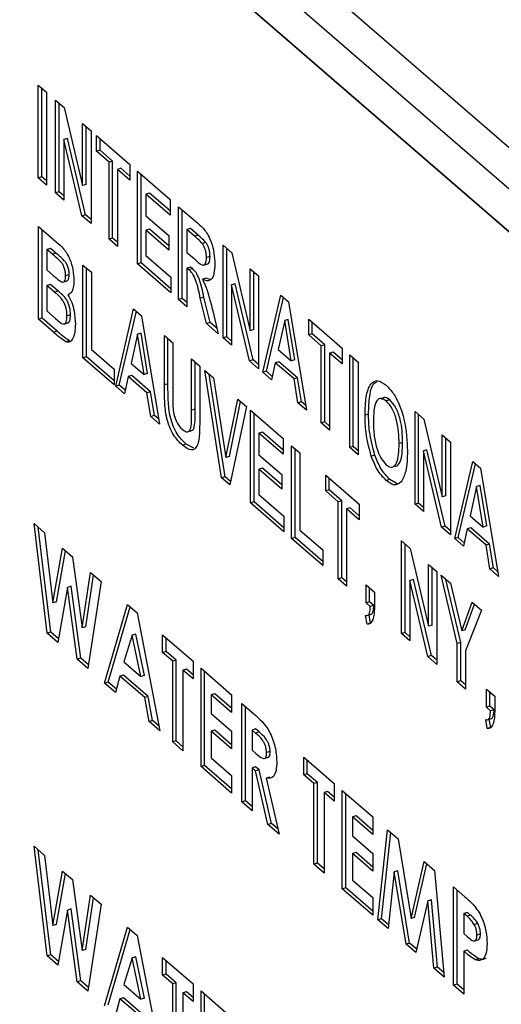
# Model space of a CAD drawing. Extents: x 19.1 to 29.8, y 0.6 to 8.7.
# Drawn here: x 23 to 23.1, y 3.2 to 3.3 of the extents above; entities that cross this region are included whole.
import ezdxf

# ---------------------------------------------------------------- set-up
doc = ezdxf.new("R2010")
doc.units = 0
doc.header["$MEASUREMENT"] = 0
doc.linetypes.add('SLD-SOLID', pattern=[0])
doc.layers.get('0').update_dxf_attribs({"linetype": 'CONTINUOUS'})
doc.layers.add('D7', color=7, linetype='CONTINUOUS')

# ---------------------------------------------------------------- blocks, each defined once
blk = doc.blocks.new('A$C28D85AB4')
at = {"color": 7, "linetype": 'SLD-SOLID'}
for p, q in [((11.597856, 3.231554), (11.436606, 3.371201)), ((11.594248, 3.230513), (11.432998, 3.370159)), ((11.583378, 3.235554), (11.443795, 3.356437)), ((11.583414, 3.235565), (11.443831, 3.356447)), ((11.491013, 3.28919), (11.491858, 3.288459)), ((11.491013, 3.279808), (11.491013, 3.28919)), ((11.491374, 3.279912), (11.491374, 3.288878)), ((11.491858, 3.288459), (11.491858, 3.279077)), ((11.492772, 3.287667), (11.493654, 3.286904)), ((11.492772, 3.278285), (11.492772, 3.287667)), ((11.493133, 3.278389), (11.493133, 3.287355)), ((11.493654, 3.286904), (11.495516, 3.279026)), ((11.495516, 3.285291), (11.49636, 3.28456)), ((11.495516, 3.279026), (11.495516, 3.285291)), ((11.495876, 3.27913), (11.495876, 3.284979)), ((11.49636, 3.28456), (11.49636, 3.275178)), ((11.493977, 3.283777), (11.493616, 3.283673)), ((11.495447, 3.275968), (11.493616, 3.283673)), ((11.493616, 3.283673), (11.493616, 3.277554)), ((11.495808, 3.276072), (11.493977, 3.283777)), ((11.496922, 3.284073), (11.500299, 3.281149)), ((11.496922, 3.282489), (11.496922, 3.284073)), ((11.497283, 3.282593), (11.497283, 3.28376)), ((11.497283, 3.282593), (11.496922, 3.282489)), ((11.498189, 3.281392), (11.496922, 3.282489)), ((11.49855, 3.281496), (11.497283, 3.282593)), ((11.49855, 3.281496), (11.498189, 3.281392)), ((11.49855, 3.273698), (11.49855, 3.281496)), ((11.498189, 3.273594), (11.498189, 3.281392)), ((11.499394, 3.280765), (11.499033, 3.280661)), ((11.500299, 3.279565), (11.499033, 3.280661)), ((11.499033, 3.280661), (11.499033, 3.272863)), ((11.500299, 3.279981), (11.499394, 3.280765)), ((11.500299, 3.281149), (11.500299, 3.279565)), ((11.501073, 3.280478), (11.504379, 3.277615)), ((11.501073, 3.271096), (11.501073, 3.280478)), ((11.491374, 3.279912), (11.491013, 3.279808)), ((11.491858, 3.279077), (11.491013, 3.279808)), ((11.491858, 3.279494), (11.491374, 3.279912)), ((11.501434, 3.271201), (11.501434, 3.280166)), ((11.495876, 3.27913), (11.495516, 3.279026)), ((11.493133, 3.278389), (11.492772, 3.278285)), ((11.493616, 3.277554), (11.492772, 3.278285)), ((11.493616, 3.277971), (11.493133, 3.278389)), ((11.502278, 3.278268), (11.501917, 3.278163)), ((11.501917, 3.278163), (11.501917, 3.27597)), ((11.504379, 3.276031), (11.501917, 3.278163)), ((11.504379, 3.276448), (11.502278, 3.278268)), ((11.504379, 3.277615), (11.504379, 3.276031)), ((11.505223, 3.276884), (11.507125, 3.275237)), ((11.505223, 3.267502), (11.505223, 3.276884)), ((11.505584, 3.267606), (11.505584, 3.276572)), ((11.495808, 3.276072), (11.495447, 3.275968)), ((11.49636, 3.275178), (11.495447, 3.275968)), ((11.49636, 3.275595), (11.495808, 3.276072)), ((11.501917, 3.27597), (11.504238, 3.27396)), ((11.491048, 3.274882), (11.492868, 3.273306)), ((11.491048, 3.2655), (11.491048, 3.274882)), ((11.491409, 3.265604), (11.491409, 3.274569)), ((11.502278, 3.274612), (11.501917, 3.274508)), ((11.501917, 3.274508), (11.501917, 3.271949)), ((11.504238, 3.272498), (11.501917, 3.274508)), ((11.504238, 3.272914), (11.502278, 3.274612)), ((11.506428, 3.274673), (11.506067, 3.274569)), ((11.506067, 3.274569), (11.506067, 3.272254)), ((11.506829, 3.273909), (11.506067, 3.274569)), ((11.50719, 3.274013), (11.506428, 3.274673)), ((11.49855, 3.273698), (11.498189, 3.273594)), ((11.499033, 3.272863), (11.498189, 3.273594)), ((11.499033, 3.27328), (11.49855, 3.273698)), ((11.504238, 3.27396), (11.504238, 3.272498)), ((11.50719, 3.274013), (11.506829, 3.273909)), ((11.492253, 3.272671), (11.491892, 3.272567)), ((11.491892, 3.272567), (11.491892, 3.270496)), ((11.492458, 3.272077), (11.491892, 3.272567)), ((11.492819, 3.272181), (11.492253, 3.272671)), ((11.50798, 3.273261), (11.507619, 3.273156)), ((11.509725, 3.272985), (11.510607, 3.272222)), ((11.509725, 3.263603), (11.509725, 3.272985)), ((11.510086, 3.263707), (11.510086, 3.272673)), ((11.492819, 3.272181), (11.492458, 3.272077)), ((11.501917, 3.271949), (11.50445, 3.269756)), ((11.506067, 3.272254), (11.50679, 3.271629)), ((11.508398, 3.271835), (11.508037, 3.27173)), ((11.510607, 3.272222), (11.512469, 3.264344)), ((11.49555, 3.270983), (11.496394, 3.270252)), ((11.49555, 3.261601), (11.49555, 3.270983)), ((11.495911, 3.261705), (11.495911, 3.27067)), ((11.501434, 3.271201), (11.501073, 3.271096)), ((11.50445, 3.268172), (11.501073, 3.271096)), ((11.50445, 3.268589), (11.501434, 3.271201)), ((11.506428, 3.270774), (11.506067, 3.27067)), ((11.50625, 3.270512), (11.506067, 3.27067)), ((11.506067, 3.27067), (11.506067, 3.266771)), ((11.506611, 3.270616), (11.50625, 3.270512)), ((11.506611, 3.270616), (11.506428, 3.270774)), ((11.507735, 3.270966), (11.508186, 3.271096)), ((11.512469, 3.270609), (11.513313, 3.269878)), ((11.512469, 3.264344), (11.512469, 3.270609)), ((11.491892, 3.270496), (11.492539, 3.269936)), ((11.494152, 3.270011), (11.493792, 3.269907)), ((11.496394, 3.270252), (11.496394, 3.262454)), ((11.50445, 3.269756), (11.50445, 3.268172)), ((11.507999, 3.26965), (11.507638, 3.269546)), ((11.508386, 3.269515), (11.507999, 3.26965)), ((11.51283, 3.264448), (11.51283, 3.270297)), ((11.513313, 3.269878), (11.513313, 3.260496)), ((11.492253, 3.269016), (11.491892, 3.268912)), ((11.491892, 3.268912), (11.491892, 3.266353)), ((11.49267, 3.268238), (11.491892, 3.268912)), ((11.493031, 3.268342), (11.492253, 3.269016)), ((11.493511, 3.269256), (11.493962, 3.269386)), ((11.51093, 3.269095), (11.51057, 3.268991)), ((11.512401, 3.261286), (11.51057, 3.268991)), ((11.51057, 3.268991), (11.51057, 3.262872)), ((11.512762, 3.26139), (11.51093, 3.269095)), ((11.493031, 3.268342), (11.49267, 3.268238)), ((11.505584, 3.267606), (11.505223, 3.267502)), ((11.506067, 3.267188), (11.505584, 3.267606)), ((11.50778, 3.267734), (11.507419, 3.26763)), ((11.508047, 3.265057), (11.507419, 3.26763)), ((11.508408, 3.265161), (11.50778, 3.267734)), ((11.513735, 3.260131), (11.515552, 3.267939)), ((11.514096, 3.260235), (11.515832, 3.267696)), ((11.515552, 3.267939), (11.516347, 3.267251)), ((11.498857, 3.258738), (11.500673, 3.266546)), ((11.500673, 3.266546), (11.501468, 3.265858)), ((11.506067, 3.266771), (11.505223, 3.267502)), ((11.516347, 3.267251), (11.518167, 3.256292)), ((11.491409, 3.265604), (11.491048, 3.2655)), ((11.492924, 3.264292), (11.491409, 3.265604)), ((11.491892, 3.266353), (11.492785, 3.26558)), ((11.494293, 3.265943), (11.493932, 3.265839)), ((11.499217, 3.258842), (11.500954, 3.266304)), ((11.501468, 3.265858), (11.503288, 3.2549)), ((11.508667, 3.266357), (11.509233, 3.26403)), ((11.492563, 3.264188), (11.491048, 3.2655)), ((11.493606, 3.265015), (11.494057, 3.265145)), ((11.508408, 3.265161), (11.508047, 3.265057)), ((11.509233, 3.26403), (11.508047, 3.265057)), ((11.509105, 3.264557), (11.508408, 3.265161)), ((11.515951, 3.265383), (11.515297, 3.262433)), ((11.516312, 3.265487), (11.515951, 3.265383)), ((11.516605, 3.2613), (11.515951, 3.265383)), ((11.516966, 3.261405), (11.516312, 3.265487)), ((11.518378, 3.265492), (11.521755, 3.262567)), ((11.518378, 3.263908), (11.518378, 3.265492)), ((11.518739, 3.264012), (11.518739, 3.265179)), ((11.492924, 3.264292), (11.492563, 3.264188)), ((11.501072, 3.26399), (11.500418, 3.26104)), ((11.501433, 3.264094), (11.501072, 3.26399)), ((11.501726, 3.259908), (11.501072, 3.26399)), ((11.502087, 3.260012), (11.501433, 3.264094)), ((11.503781, 3.263855), (11.504625, 3.263124)), ((11.503781, 3.258871), (11.503781, 3.263855)), ((11.504142, 3.258975), (11.504142, 3.263543)), ((11.510086, 3.263707), (11.509725, 3.263603)), ((11.51057, 3.262872), (11.509725, 3.263603)), ((11.51057, 3.263289), (11.510086, 3.263707)), ((11.51283, 3.264448), (11.512469, 3.264344)), ((11.518739, 3.264012), (11.518378, 3.263908)), ((11.519644, 3.262811), (11.518378, 3.263908)), ((11.520005, 3.262915), (11.518739, 3.264012)), ((11.494179, 3.263321), (11.493818, 3.263217)), ((11.504625, 3.263124), (11.504625, 3.258045)), ((11.520005, 3.262915), (11.519644, 3.262811)), ((11.519644, 3.255013), (11.519644, 3.262811)), ((11.520005, 3.255117), (11.520005, 3.262915)), ((11.521755, 3.262567), (11.521755, 3.260983)), ((11.495911, 3.261705), (11.49555, 3.261601)), ((11.498716, 3.25886), (11.49555, 3.261601)), ((11.498716, 3.259276), (11.495911, 3.261705)), ((11.496394, 3.262454), (11.498716, 3.260443)), ((11.515297, 3.262433), (11.516605, 3.2613)), ((11.520849, 3.262184), (11.520488, 3.26208)), ((11.521755, 3.260983), (11.520488, 3.26208)), ((11.520488, 3.26208), (11.520488, 3.254282)), ((11.521755, 3.2614), (11.520849, 3.262184)), ((11.522529, 3.261897), (11.523373, 3.261166)), ((11.522529, 3.252515), (11.522529, 3.261897)), ((11.522889, 3.252619), (11.522889, 3.261585)), ((11.500418, 3.26104), (11.501726, 3.259908)), ((11.506524, 3.261479), (11.507368, 3.260748)), ((11.506524, 3.256291), (11.506524, 3.261479)), ((11.506885, 3.256395), (11.506885, 3.261167)), ((11.507368, 3.260748), (11.507368, 3.25584)), ((11.512762, 3.26139), (11.512401, 3.261286)), ((11.513313, 3.260496), (11.512401, 3.261286)), ((11.513313, 3.260913), (11.512762, 3.26139)), ((11.515004, 3.261103), (11.514619, 3.259365)), ((11.515365, 3.261208), (11.515004, 3.261103)), ((11.5169, 3.259461), (11.515004, 3.261103)), ((11.517261, 3.259566), (11.515365, 3.261208)), ((11.516966, 3.261405), (11.516605, 3.2613)), ((11.523373, 3.261166), (11.523373, 3.251784)), ((11.498716, 3.260443), (11.498716, 3.25886)), ((11.500125, 3.259711), (11.49974, 3.257972)), ((11.500486, 3.259815), (11.500125, 3.259711)), ((11.502021, 3.258068), (11.500125, 3.259711)), ((11.502382, 3.258173), (11.500486, 3.259815)), ((11.502087, 3.260012), (11.501726, 3.259908)), ((11.507861, 3.260322), (11.508739, 3.259561)), ((11.509574, 3.249456), (11.507861, 3.260322)), ((11.509935, 3.24956), (11.508298, 3.259943)), ((11.508739, 3.259561), (11.510006, 3.25152)), ((11.514096, 3.260235), (11.513735, 3.260131)), ((11.514619, 3.259365), (11.513735, 3.260131)), ((11.514696, 3.259715), (11.514096, 3.260235)), ((11.517261, 3.259566), (11.5169, 3.259461)), ((11.517646, 3.25716), (11.517261, 3.259566)), ((11.499217, 3.258842), (11.498857, 3.258738)), ((11.49974, 3.257972), (11.498857, 3.258738)), ((11.499818, 3.258322), (11.499217, 3.258842)), ((11.504142, 3.258975), (11.503781, 3.258871)), ((11.517286, 3.257056), (11.5169, 3.259461)), ((11.502382, 3.258173), (11.502021, 3.258068)), ((11.502407, 3.255663), (11.502021, 3.258068)), ((11.502768, 3.255767), (11.502382, 3.258173)), ((11.510006, 3.25152), (11.511203, 3.257427)), ((11.510367, 3.251625), (11.511492, 3.257177)), ((11.512082, 3.256666), (11.51039, 3.248749)), ((11.511203, 3.257427), (11.512082, 3.256666)), ((11.517646, 3.25716), (11.517286, 3.257056)), ((11.518167, 3.256292), (11.517286, 3.257056)), ((11.518086, 3.256779), (11.517646, 3.25716)), ((11.526588, 3.257336), (11.526227, 3.257232)), ((11.502768, 3.255767), (11.502407, 3.255663)), ((11.503288, 3.2549), (11.502407, 3.255663)), ((11.503208, 3.255386), (11.502768, 3.255767)), ((11.506885, 3.256395), (11.506524, 3.256291)), ((11.512504, 3.256301), (11.51581, 3.253437)), ((11.512504, 3.246919), (11.512504, 3.256301)), ((11.512865, 3.247023), (11.512865, 3.255988)), ((11.524437, 3.255913), (11.524076, 3.255809)), ((11.529141, 3.256171), (11.530023, 3.255407)), ((11.529141, 3.246789), (11.529141, 3.256171)), ((11.529502, 3.246893), (11.529502, 3.255858)), ((11.520005, 3.255117), (11.519644, 3.255013)), ((11.520488, 3.254282), (11.519644, 3.255013)), ((11.520488, 3.254699), (11.520005, 3.255117)), ((11.530023, 3.255407), (11.531885, 3.247529)), ((11.506118, 3.254108), (11.506569, 3.254239)), ((11.513709, 3.25409), (11.513348, 3.253986)), ((11.513348, 3.253986), (11.513348, 3.251793)), ((11.51581, 3.251854), (11.513348, 3.253986)), ((11.51581, 3.25227), (11.513709, 3.25409)), ((11.531885, 3.253795), (11.532729, 3.253064)), ((11.531885, 3.247529), (11.531885, 3.253795)), ((11.505989, 3.252855), (11.505628, 3.252751)), ((11.506767, 3.252458), (11.505989, 3.252855)), ((11.51581, 3.253437), (11.51581, 3.251854)), ((11.516654, 3.252706), (11.517498, 3.251975)), ((11.516654, 3.243324), (11.516654, 3.252706)), ((11.522889, 3.252619), (11.522529, 3.252515)), ((11.523373, 3.252201), (11.522889, 3.252619)), ((11.527884, 3.253023), (11.527523, 3.252919)), ((11.532245, 3.247633), (11.532245, 3.253482)), ((11.532729, 3.253064), (11.532729, 3.243682)), ((11.510367, 3.251625), (11.510006, 3.25152)), ((11.513348, 3.251793), (11.515669, 3.249782)), ((11.517015, 3.243429), (11.517015, 3.252394)), ((11.517498, 3.251975), (11.517498, 3.244177)), ((11.523373, 3.251784), (11.522529, 3.252515)), ((11.52507, 3.251759), (11.524709, 3.251655)), ((11.530346, 3.252281), (11.529985, 3.252176)), ((11.531816, 3.244472), (11.529985, 3.252176)), ((11.529985, 3.252176), (11.529985, 3.246058)), ((11.532177, 3.244576), (11.530346, 3.252281)), ((11.533151, 3.243316), (11.534968, 3.251125)), ((11.533512, 3.24342), (11.535248, 3.250882)), ((11.534968, 3.251125), (11.535762, 3.250436)), ((11.513709, 3.250435), (11.513348, 3.25033)), ((11.513348, 3.25033), (11.513348, 3.247772)), ((11.515669, 3.24832), (11.513348, 3.25033)), ((11.515669, 3.248737), (11.513709, 3.250435)), ((11.515669, 3.249782), (11.515669, 3.24832)), ((11.520101, 3.249721), (11.523478, 3.246797)), ((11.520101, 3.248137), (11.520101, 3.249721)), ((11.535762, 3.250436), (11.537583, 3.239478)), ((11.509935, 3.24956), (11.509574, 3.249456)), ((11.51039, 3.248749), (11.509574, 3.249456)), ((11.510465, 3.249101), (11.509935, 3.24956)), ((11.520462, 3.248241), (11.520462, 3.249409)), ((11.526586, 3.249296), (11.526225, 3.249192)), ((11.527324, 3.248867), (11.526586, 3.249296)), ((11.535728, 3.248673), (11.535367, 3.248569)), ((11.536382, 3.24459), (11.535728, 3.248673)), ((11.513348, 3.247772), (11.51588, 3.245579)), ((11.520462, 3.248241), (11.520101, 3.248137)), ((11.521367, 3.247041), (11.520101, 3.248137)), ((11.521728, 3.247145), (11.520462, 3.248241)), ((11.532245, 3.247633), (11.531885, 3.247529)), ((11.535367, 3.248569), (11.534713, 3.245619)), ((11.536021, 3.244486), (11.535367, 3.248569)), ((11.512865, 3.247023), (11.512504, 3.246919)), ((11.51588, 3.243995), (11.512504, 3.246919)), ((11.51588, 3.244411), (11.512865, 3.247023)), ((11.521728, 3.247145), (11.521367, 3.247041)), ((11.521367, 3.239243), (11.521367, 3.247041)), ((11.521728, 3.239347), (11.521728, 3.247145)), ((11.523478, 3.246797), (11.523478, 3.245213)), ((11.529502, 3.246893), (11.529141, 3.246789)), ((11.529985, 3.246058), (11.529141, 3.246789)), ((11.529985, 3.246474), (11.529502, 3.246893)), ((11.522572, 3.246414), (11.522212, 3.24631)), ((11.523478, 3.245213), (11.522212, 3.24631)), ((11.522212, 3.24631), (11.522212, 3.238512)), ((11.523478, 3.24563), (11.522572, 3.246414)), ((11.534713, 3.245619), (11.536021, 3.244486)), ((11.490602, 3.24483), (11.491666, 3.243909)), ((11.491933, 3.233733), (11.490602, 3.24483)), ((11.51588, 3.245579), (11.51588, 3.243995)), ((11.492294, 3.233837), (11.491019, 3.244469)), ((11.491666, 3.243909), (11.492516, 3.236824)), ((11.517498, 3.244177), (11.51982, 3.242167)), ((11.532177, 3.244576), (11.531816, 3.244472)), ((11.532729, 3.243682), (11.531816, 3.244472)), ((11.532729, 3.244098), (11.532177, 3.244576)), ((11.534419, 3.244289), (11.534035, 3.242551)), ((11.53478, 3.244393), (11.534419, 3.244289)), ((11.536315, 3.242647), (11.534419, 3.244289)), ((11.536676, 3.242751), (11.53478, 3.244393)), ((11.536382, 3.24459), (11.536021, 3.244486)), ((11.517015, 3.243429), (11.516654, 3.243324)), ((11.51982, 3.240583), (11.516654, 3.243324)), ((11.51982, 3.241), (11.517015, 3.243429)), ((11.527769, 3.243081), (11.52865, 3.242317)), ((11.527769, 3.233699), (11.527769, 3.243081)), ((11.52813, 3.233803), (11.52813, 3.242768)), ((11.533512, 3.24342), (11.533151, 3.243316)), ((11.534035, 3.242551), (11.533151, 3.243316)), ((11.534112, 3.2429), (11.533512, 3.24342)), ((11.536676, 3.242751), (11.536315, 3.242647)), ((11.536701, 3.240242), (11.536315, 3.242647)), ((11.537062, 3.240346), (11.536676, 3.242751)), ((11.492516, 3.236824), (11.49349, 3.242329)), ((11.492877, 3.236928), (11.493787, 3.242072)), ((11.49349, 3.242329), (11.494492, 3.241462)), ((11.51982, 3.242167), (11.51982, 3.240583)), ((11.52865, 3.242317), (11.530512, 3.234439)), ((11.494492, 3.241462), (11.49546, 3.234274)), ((11.530512, 3.240705), (11.531357, 3.239974)), ((11.530512, 3.234439), (11.530512, 3.240705)), ((11.49546, 3.234274), (11.496308, 3.239889)), ((11.496308, 3.239889), (11.497374, 3.238966)), ((11.530873, 3.234544), (11.530873, 3.240392)), ((11.531357, 3.239974), (11.531357, 3.230592)), ((11.537062, 3.240346), (11.536701, 3.240242)), ((11.537583, 3.239478), (11.536701, 3.240242)), ((11.537502, 3.239965), (11.537062, 3.240346)), ((11.495821, 3.234378), (11.496613, 3.239625)), ((11.497374, 3.238966), (11.496046, 3.230171)), ((11.521728, 3.239347), (11.521367, 3.239243)), ((11.522212, 3.238512), (11.521367, 3.239243)), ((11.522212, 3.238928), (11.521728, 3.239347)), ((11.528974, 3.239191), (11.528613, 3.239087)), ((11.530444, 3.231382), (11.528613, 3.239087)), ((11.528613, 3.239087), (11.528613, 3.232968)), ((11.530805, 3.231486), (11.528974, 3.239191)), ((11.531779, 3.239608), (11.532718, 3.238794)), ((11.533397, 3.23269), (11.531779, 3.239608)), ((11.533757, 3.232794), (11.532262, 3.23919)), ((11.532718, 3.238794), (11.53386, 3.233973)), ((11.493988, 3.238382), (11.493001, 3.232808)), ((11.494349, 3.238486), (11.493988, 3.238382)), ((11.494969, 3.231104), (11.493988, 3.238382)), ((11.49533, 3.231208), (11.494349, 3.238486)), ((11.524181, 3.238634), (11.525025, 3.237902)), ((11.524181, 3.236806), (11.524181, 3.238634)), ((11.524542, 3.23691), (11.524542, 3.238321)), ((11.525025, 3.237902), (11.525025, 3.236614)), ((11.492877, 3.236928), (11.492516, 3.236824)), ((11.524542, 3.23691), (11.524181, 3.236806)), ((11.524603, 3.23644), (11.524181, 3.236806)), ((11.524964, 3.236545), (11.524542, 3.23691)), ((11.53386, 3.233973), (11.53492, 3.236888)), ((11.534221, 3.234077), (11.535166, 3.236675)), ((11.53492, 3.236888), (11.535859, 3.236075)), ((11.497742, 3.228702), (11.500062, 3.236638)), ((11.498103, 3.228806), (11.500326, 3.236409)), ((11.500062, 3.236638), (11.501018, 3.23581)), ((11.501018, 3.23581), (11.503337, 3.223857)), ((11.524254, 3.235531), (11.524705, 3.235661)), ((11.524964, 3.236545), (11.524603, 3.23644)), ((11.535859, 3.236075), (11.534241, 3.231945)), ((11.524278, 3.234651), (11.524111, 3.235542)), ((11.524639, 3.234755), (11.524278, 3.234651)), ((11.524639, 3.234755), (11.524481, 3.235597)), ((11.492294, 3.233837), (11.491933, 3.233733)), ((11.493001, 3.232808), (11.491933, 3.233733)), ((11.493065, 3.233169), (11.492294, 3.233837)), ((11.495821, 3.234378), (11.49546, 3.234274)), ((11.52813, 3.233803), (11.527769, 3.233699)), ((11.528613, 3.232968), (11.527769, 3.233699)), ((11.528613, 3.233384), (11.52813, 3.233803)), ((11.530873, 3.234544), (11.530512, 3.234439)), ((11.534221, 3.234077), (11.53386, 3.233973)), ((11.500539, 3.233557), (11.499679, 3.23085)), ((11.5009, 3.233661), (11.500539, 3.233557)), ((11.5014, 3.22936), (11.500539, 3.233557)), ((11.501761, 3.229464), (11.5009, 3.233661)), ((11.503594, 3.233579), (11.506686, 3.230902)), ((11.503594, 3.231794), (11.503594, 3.233579)), ((11.503955, 3.231898), (11.503955, 3.233266)), ((11.533757, 3.232794), (11.533397, 3.23269)), ((11.533397, 3.228825), (11.533397, 3.23269)), ((11.533757, 3.228929), (11.533757, 3.232794)), ((11.503955, 3.231898), (11.503594, 3.231794)), ((11.504625, 3.230902), (11.503594, 3.231794)), ((11.504986, 3.231006), (11.503955, 3.231898)), ((11.534241, 3.231945), (11.534241, 3.228094)), ((11.49533, 3.231208), (11.494969, 3.231104)), ((11.496046, 3.230171), (11.494969, 3.231104)), ((11.496102, 3.23054), (11.49533, 3.231208)), ((11.499679, 3.23085), (11.5014, 3.22936)), ((11.504986, 3.231006), (11.504625, 3.230902)), ((11.504625, 3.222742), (11.504625, 3.230902)), ((11.504986, 3.222846), (11.504986, 3.231006)), ((11.506686, 3.230902), (11.506686, 3.229117)), ((11.530805, 3.231486), (11.530444, 3.231382)), ((11.531357, 3.230592), (11.530444, 3.231382)), ((11.531357, 3.231009), (11.530805, 3.231486)), ((11.506016, 3.230113), (11.505655, 3.230009)), ((11.505655, 3.230009), (11.505655, 3.221849)), ((11.506686, 3.229117), (11.505655, 3.230009)), ((11.506686, 3.229533), (11.506016, 3.230113)), ((11.507495, 3.2302), (11.510587, 3.227523)), ((11.507495, 3.220256), (11.507495, 3.2302)), ((11.507856, 3.22036), (11.507856, 3.229888)), ((11.498103, 3.228806), (11.497742, 3.228702)), ((11.498842, 3.22775), (11.497742, 3.228702)), ((11.498933, 3.228088), (11.498103, 3.228806)), ((11.499288, 3.229403), (11.498842, 3.22775)), ((11.499649, 3.229508), (11.499288, 3.229403)), ((11.50179, 3.227237), (11.499288, 3.229403)), ((11.502151, 3.227341), (11.499649, 3.229508)), ((11.501761, 3.229464), (11.5014, 3.22936)), ((11.533757, 3.228929), (11.533397, 3.228825)), ((11.534241, 3.228094), (11.533397, 3.228825)), ((11.534241, 3.228511), (11.533757, 3.228929)), ((11.536351, 3.228094), (11.537195, 3.227363)), ((11.536351, 3.226266), (11.536351, 3.228094)), ((11.536712, 3.226371), (11.536712, 3.227782)), ((11.502151, 3.227341), (11.50179, 3.227237)), ((11.502236, 3.224811), (11.50179, 3.227237)), ((11.502597, 3.224915), (11.502151, 3.227341)), ((11.508887, 3.227627), (11.508526, 3.227523)), ((11.508526, 3.227523), (11.508526, 3.225611)), ((11.510587, 3.225738), (11.508526, 3.227523)), ((11.510587, 3.226155), (11.508887, 3.227627)), ((11.510587, 3.227523), (11.510587, 3.225738)), ((11.537195, 3.227363), (11.537195, 3.226074)), ((11.511618, 3.22663), (11.512818, 3.225591)), ((11.511618, 3.216686), (11.511618, 3.22663)), ((11.511978, 3.21679), (11.511978, 3.226318)), ((11.536712, 3.226371), (11.536351, 3.226266)), ((11.536773, 3.225901), (11.536351, 3.226266)), ((11.537134, 3.226005), (11.536712, 3.226371)), ((11.537134, 3.226005), (11.536773, 3.225901)), ((11.502597, 3.224915), (11.502236, 3.224811)), ((11.503337, 3.223857), (11.502236, 3.224811)), ((11.503239, 3.224358), (11.502597, 3.224915)), ((11.508526, 3.225611), (11.510587, 3.223826)), ((11.536448, 3.224111), (11.536281, 3.225002)), ((11.536424, 3.224992), (11.536875, 3.225122)), ((11.536809, 3.224215), (11.536651, 3.225057)), ((11.508887, 3.22393), (11.508526, 3.223826)), ((11.508526, 3.223826), (11.508526, 3.221148)), ((11.510587, 3.222041), (11.508526, 3.223826)), ((11.510587, 3.222457), (11.508887, 3.22393)), ((11.510587, 3.223826), (11.510587, 3.222041)), ((11.513009, 3.224057), (11.512648, 3.223953)), ((11.512648, 3.223953), (11.512648, 3.221913)), ((11.512999, 3.223649), (11.512648, 3.223953)), ((11.51336, 3.223753), (11.512999, 3.223649)), ((11.51336, 3.223753), (11.513009, 3.224057)), ((11.536809, 3.224215), (11.536448, 3.224111)), ((11.504986, 3.222846), (11.504625, 3.222742)), ((11.505655, 3.221849), (11.504625, 3.222742)), ((11.505655, 3.222266), (11.504986, 3.222846)), ((11.512648, 3.221913), (11.513049, 3.221566)), ((11.514481, 3.221766), (11.51412, 3.221662)), ((11.508526, 3.221148), (11.510587, 3.219363)), ((11.513869, 3.221067), (11.51432, 3.221197)), ((11.517874, 3.221212), (11.520966, 3.218535)), ((11.517874, 3.219427), (11.517874, 3.221212)), ((11.518235, 3.219531), (11.518235, 3.2209)), ((11.507856, 3.22036), (11.507495, 3.220256)), ((11.510587, 3.217578), (11.507495, 3.220256)), ((11.510587, 3.217995), (11.507856, 3.22036)), ((11.513009, 3.220232), (11.512648, 3.220128)), ((11.512648, 3.220128), (11.512648, 3.215794)), ((11.512998, 3.219826), (11.512648, 3.220128)), ((11.513359, 3.21993), (11.512998, 3.219826)), ((11.514263, 3.214395), (11.512998, 3.219826)), ((11.513359, 3.21993), (11.513009, 3.220232)), ((11.514624, 3.214499), (11.513359, 3.21993)), ((11.510587, 3.219363), (11.510587, 3.217578)), ((11.514444, 3.219193), (11.514083, 3.219088)), ((11.514083, 3.219088), (11.515408, 3.213403)), ((11.518235, 3.219531), (11.517874, 3.219427)), ((11.518905, 3.218535), (11.517874, 3.219427)), ((11.519266, 3.218639), (11.518235, 3.219531)), ((11.519266, 3.218639), (11.518905, 3.218535)), ((11.518905, 3.210375), (11.518905, 3.218535)), ((11.519266, 3.210479), (11.519266, 3.218639)), ((11.520296, 3.217746), (11.519935, 3.217642)), ((11.520966, 3.217166), (11.520296, 3.217746)), ((11.520966, 3.218535), (11.520966, 3.21675)), ((11.521776, 3.217833), (11.524867, 3.215156)), ((11.521776, 3.207889), (11.521776, 3.217833)), ((11.511978, 3.21679), (11.511618, 3.216686)), ((11.512648, 3.21621), (11.511978, 3.21679)), ((11.519935, 3.217642), (11.519935, 3.209483)), ((11.520966, 3.21675), (11.519935, 3.217642)), ((11.522136, 3.207993), (11.522136, 3.217521)), ((11.512648, 3.215794), (11.511618, 3.216686)), ((11.523167, 3.21526), (11.522806, 3.215156)), ((11.522806, 3.215156), (11.522806, 3.213244)), ((11.524867, 3.213371), (11.522806, 3.215156)), ((11.524867, 3.213788), (11.523167, 3.21526)), ((11.524867, 3.215156), (11.524867, 3.213371)), ((11.514624, 3.214499), (11.514263, 3.214395)), ((11.515408, 3.213403), (11.514263, 3.214395)), ((11.515287, 3.213925), (11.514624, 3.214499)), ((11.525382, 3.204765), (11.526352, 3.21387)), ((11.526352, 3.21387), (11.527422, 3.212944)), ((11.522806, 3.213244), (11.524867, 3.211459)), ((11.525743, 3.204869), (11.526672, 3.213593)), ((11.527422, 3.212944), (11.528732, 3.204873)), ((11.490602, 3.212193), (11.491666, 3.211272)), ((11.491933, 3.201096), (11.490602, 3.212193)), ((11.492294, 3.2012), (11.491019, 3.211832)), ((11.491666, 3.211272), (11.492516, 3.204187)), ((11.523167, 3.211563), (11.522806, 3.211459)), ((11.522806, 3.211459), (11.522806, 3.208781)), ((11.524867, 3.209674), (11.522806, 3.211459)), ((11.524867, 3.21009), (11.523167, 3.211563)), ((11.524867, 3.211459), (11.524867, 3.209674)), ((11.519266, 3.210479), (11.518905, 3.210375)), ((11.519935, 3.209483), (11.518905, 3.210375)), ((11.519935, 3.209899), (11.519266, 3.210479)), ((11.528732, 3.204873), (11.530051, 3.210667)), ((11.529092, 3.204977), (11.530332, 3.210423)), ((11.530051, 3.210667), (11.53111, 3.20975)), ((11.492516, 3.204187), (11.49349, 3.209692)), ((11.492877, 3.204291), (11.493787, 3.209435)), ((11.49349, 3.209692), (11.494492, 3.208825)), ((11.494492, 3.208825), (11.49546, 3.201637)), ((11.522806, 3.208781), (11.524867, 3.206996)), ((11.527039, 3.209612), (11.526427, 3.203861)), ((11.527399, 3.209716), (11.527039, 3.209612)), ((11.528225, 3.202303), (11.527039, 3.209612)), ((11.528586, 3.202407), (11.527399, 3.209716)), ((11.53111, 3.20975), (11.532081, 3.198964)), ((11.522136, 3.207993), (11.521776, 3.207889)), ((11.524867, 3.205212), (11.521776, 3.207889)), ((11.524867, 3.205628), (11.522136, 3.207993)), ((11.533038, 3.20808), (11.534188, 3.207084)), ((11.533038, 3.198136), (11.533038, 3.20808)), ((11.49546, 3.201637), (11.496308, 3.207252)), ((11.495821, 3.201741), (11.496613, 3.206988)), ((11.496308, 3.207252), (11.497374, 3.206329)), ((11.524867, 3.206996), (11.524867, 3.205212)), ((11.530785, 3.206784), (11.530425, 3.20668)), ((11.531398, 3.199972), (11.530785, 3.206784)), ((11.533398, 3.19824), (11.533398, 3.207768)), ((11.494349, 3.205849), (11.493988, 3.205745)), ((11.49533, 3.198571), (11.494349, 3.205849)), ((11.497374, 3.206329), (11.496046, 3.197534)), ((11.530425, 3.20668), (11.529231, 3.201433)), ((11.531038, 3.199868), (11.530425, 3.20668)), ((11.493988, 3.205745), (11.493001, 3.200171)), ((11.494969, 3.198467), (11.493988, 3.205745)), ((11.525743, 3.204869), (11.525382, 3.204765)), ((11.526467, 3.204242), (11.525743, 3.204869)), ((11.529092, 3.204977), (11.528732, 3.204873)), ((11.534429, 3.205507), (11.534068, 3.205403)), ((11.534068, 3.205403), (11.534068, 3.203363)), ((11.534393, 3.205122), (11.534068, 3.205403)), ((11.534753, 3.205226), (11.534393, 3.205122)), ((11.534753, 3.205226), (11.534429, 3.205507)), ((11.492877, 3.204291), (11.492516, 3.204187)), ((11.497742, 3.196065), (11.500062, 3.204001)), ((11.500062, 3.204001), (11.501018, 3.203173)), ((11.526427, 3.203861), (11.525382, 3.204765)), ((11.535484, 3.204396), (11.535123, 3.204292)), ((11.498103, 3.196169), (11.500326, 3.203772)), ((11.501018, 3.203173), (11.503337, 3.191221)), ((11.534068, 3.203363), (11.534433, 3.203047)), ((11.535754, 3.203322), (11.535393, 3.203217)), ((11.528586, 3.202407), (11.528225, 3.202303)), ((11.529231, 3.201433), (11.528225, 3.202303)), ((11.52931, 3.201781), (11.528586, 3.202407)), ((11.535121, 3.202616), (11.535572, 3.202746)), ((11.492294, 3.2012), (11.491933, 3.201096)), ((11.493001, 3.200171), (11.491933, 3.201096)), ((11.493065, 3.200532), (11.492294, 3.2012)), ((11.495821, 3.201741), (11.49546, 3.201637)), ((11.500539, 3.20092), (11.499679, 3.198213)), ((11.5009, 3.201024), (11.500539, 3.20092)), ((11.5014, 3.196723), (11.500539, 3.20092)), ((11.501761, 3.196827), (11.5009, 3.201024)), ((11.503594, 3.200942), (11.506686, 3.198265)), ((11.503594, 3.199157), (11.503594, 3.200942)), ((11.534429, 3.201682), (11.534068, 3.201578)), ((11.534068, 3.201578), (11.534068, 3.197243)), ((11.535599, 3.200821), (11.535238, 3.200716)), ((11.503955, 3.199261), (11.503955, 3.200629)), ((11.531398, 3.199972), (11.531038, 3.199868)), ((11.532081, 3.198964), (11.531038, 3.199868)), ((11.53204, 3.199416), (11.531398, 3.199972)), ((11.503955, 3.199261), (11.503594, 3.199157)), ((11.504625, 3.198265), (11.503594, 3.199157)), ((11.504986, 3.198369), (11.503955, 3.199261)), ((11.49533, 3.198571), (11.494969, 3.198467)), ((11.496046, 3.197534), (11.494969, 3.198467)), ((11.496102, 3.197903), (11.49533, 3.198571)), ((11.499679, 3.198213), (11.5014, 3.196723)), ((11.504986, 3.198369), (11.504625, 3.198265)), ((11.504625, 3.190105), (11.504625, 3.198265)), ((11.504986, 3.190209), (11.504986, 3.198369)), ((11.506686, 3.198265), (11.506686, 3.19648)), ((11.533398, 3.19824), (11.533038, 3.198136)), ((11.534068, 3.197243), (11.533038, 3.198136)), ((11.534068, 3.19766), (11.533398, 3.19824)), ((11.499649, 3.196871), (11.499288, 3.196767)), ((11.502151, 3.194704), (11.499649, 3.196871)), ((11.501761, 3.196827), (11.5014, 3.196723)), ((11.506016, 3.197476), (11.505655, 3.197372)), ((11.505655, 3.197372), (11.505655, 3.189213)), ((11.506686, 3.19648), (11.505655, 3.197372)), ((11.506686, 3.196896), (11.506016, 3.197476)), ((11.507495, 3.197563), (11.510587, 3.194886)), ((11.507495, 3.187619), (11.507495, 3.197563)), ((11.507856, 3.187723), (11.507856, 3.197251)), ((11.499288, 3.196767), (11.498842, 3.195113)), ((11.50179, 3.1946), (11.499288, 3.196767))]:
    blk.add_line(p, q, dxfattribs=at)
for points, knots in [([(11.507125, 3.275237), (11.507377, 3.275022), (11.507876, 3.274596), (11.508535, 3.27344), (11.508839, 3.272147), (11.508867, 3.271442), (11.508881, 3.271089)], [0, 0, 0, 0, 0.281901, 0.558445, 0.778913, 1, 1, 1, 1]), ([(11.507619, 3.273156), (11.507472, 3.27331), (11.50721, 3.273584), (11.506946, 3.27381), (11.506829, 3.273909)], [0, 0, 0, 0, 0.559631, 1, 1, 1, 1]), ([(11.50798, 3.273261), (11.507833, 3.273414), (11.50757, 3.273688), (11.507306, 3.273914), (11.50719, 3.274013)], [0, 0, 0, 0, 0.559631, 1, 1, 1, 1]), ([(11.492868, 3.273306), (11.493107, 3.273102), (11.493579, 3.272697), (11.494223, 3.271696), (11.494576, 3.270469), (11.494616, 3.269789), (11.494636, 3.269448)], [0, 0, 0, 0, 0.281937, 0.559198, 0.779564, 1, 1, 1, 1]), ([(11.508037, 3.27173), (11.508034, 3.271864), (11.508027, 3.272131), (11.50793, 3.272547), (11.507786, 3.272904), (11.507675, 3.273072), (11.507619, 3.273156)], [0, 0, 0, 0, 0.280361, 0.55965, 0.779807, 1, 1, 1, 1]), ([(11.508398, 3.271835), (11.508394, 3.271968), (11.508387, 3.272235), (11.508291, 3.272651), (11.508147, 3.273008), (11.508036, 3.273176), (11.50798, 3.273261)], [0, 0, 0, 0, 0.280361, 0.55965, 0.779807, 1, 1, 1, 1]), ([(11.493792, 3.269907), (11.493787, 3.270033), (11.493779, 3.270283), (11.493673, 3.270699), (11.493505, 3.271081), (11.493084, 3.27156), (11.492737, 3.271847), (11.492458, 3.272077)], [0, 0, 0, 0, 0.125021, 0.249606, 0.374149, 0.498835, 1, 1, 1, 1]), ([(11.494152, 3.270011), (11.494148, 3.270137), (11.49414, 3.270387), (11.494034, 3.270803), (11.493866, 3.271185), (11.493445, 3.271664), (11.493097, 3.271951), (11.492819, 3.272181)], [0, 0, 0, 0, 0.125021, 0.249606, 0.374149, 0.498835, 1, 1, 1, 1]), ([(11.50679, 3.271629), (11.50707, 3.271354), (11.507421, 3.271012), (11.507809, 3.270957), (11.507952, 3.271105), (11.508029, 3.271379), (11.508034, 3.271613), (11.508037, 3.27173)], [0, 0, 0, 0, 0.5006, 0.625255, 0.749976, 0.874839, 1, 1, 1, 1]), ([(11.508139, 3.271092), (11.508147, 3.271091), (11.508217, 3.271084), (11.508311, 3.271218), (11.50839, 3.271481), (11.508395, 3.271717), (11.508398, 3.271835)], [0, 0, 0, 0, 0.038922, 0.3587835, 0.6790085, 1, 1, 1, 1]), ([(11.507419, 3.26763), (11.507289, 3.268257), (11.507107, 3.269126), (11.506637, 3.270187), (11.506379, 3.270403), (11.50625, 3.270512)], [0, 0, 0, 0, 0.561903, 0.779558, 1, 1, 1, 1]), ([(11.50778, 3.267734), (11.507649, 3.268361), (11.507468, 3.269231), (11.506998, 3.270291), (11.50674, 3.270507), (11.506611, 3.270616)], [0, 0, 0, 0, 0.561903, 0.779558, 1, 1, 1, 1]), ([(11.508881, 3.271089), (11.508868, 3.27075), (11.508841, 3.270074), (11.508538, 3.269472), (11.508103, 3.26933), (11.507793, 3.269474), (11.507638, 3.269546)], [0, 0, 0, 0, 0.280309, 0.559366, 0.77944, 1, 1, 1, 1]), ([(11.492539, 3.269936), (11.492673, 3.269818), (11.492913, 3.269609), (11.493153, 3.269424), (11.493259, 3.269343)], [0, 0, 0, 0, 0.56008, 1, 1, 1, 1]), ([(11.493259, 3.269343), (11.49334, 3.269302), (11.493502, 3.269221), (11.493686, 3.269323), (11.493781, 3.269578), (11.493788, 3.269798), (11.493792, 3.269907)], [0, 0, 0, 0, 0.280279, 0.559319, 0.779409, 1, 1, 1, 1]), ([(11.49391, 3.269394), (11.493958, 3.26941), (11.494061, 3.269443), (11.494141, 3.269686), (11.494149, 3.269903), (11.494152, 3.270011)], [0, 0, 0, 0, 0.311435, 0.655326, 1, 1, 1, 1]), ([(11.507638, 3.269546), (11.507792, 3.269209), (11.508046, 3.268654), (11.508299, 3.267801), (11.508489, 3.267081), (11.508608, 3.266598), (11.508667, 3.266357)], [0, 0, 0, 0, 0.339543, 0.559583, 0.779779, 1, 1, 1, 1]), ([(11.494636, 3.269448), (11.494605, 3.269021), (11.49455, 3.268257), (11.49419, 3.268056), (11.494031, 3.267967)], [0, 0, 0, 0, 0.560082, 1, 1, 1, 1]), ([(11.493932, 3.265839), (11.493917, 3.266101), (11.493894, 3.266495), (11.493707, 3.267044), (11.493328, 3.267732), (11.492963, 3.268013), (11.49267, 3.268238)], [0, 0, 0, 0, 0.248604, 0.373874, 0.499053, 1, 1, 1, 1]), ([(11.494293, 3.265943), (11.494278, 3.266205), (11.494255, 3.266599), (11.494067, 3.267148), (11.493689, 3.267836), (11.493324, 3.268117), (11.493031, 3.268342)], [0, 0, 0, 0, 0.248604, 0.373874, 0.499053, 1, 1, 1, 1]), ([(11.494031, 3.267967), (11.494164, 3.267724), (11.49443, 3.267237), (11.494724, 3.266157), (11.494757, 3.265455), (11.494776, 3.265026)], [0, 0, 0, 0, 0.279776, 0.560189, 1, 1, 1, 1]), ([(11.492785, 3.26558), (11.49306, 3.265303), (11.493404, 3.264958), (11.49374, 3.265051), (11.493901, 3.265288), (11.49392, 3.265619), (11.493932, 3.265839)], [0, 0, 0, 0, 0.500497, 0.625594, 0.750938, 1, 1, 1, 1]), ([(11.494007, 3.26515), (11.494037, 3.265155), (11.494123, 3.265172), (11.49426, 3.265399), (11.49428, 3.265726), (11.494293, 3.265943)], [0, 0, 0, 0, 0.151016, 0.435239, 1, 1, 1, 1]), ([(11.494776, 3.265026), (11.494766, 3.264721), (11.494745, 3.264113), (11.494522, 3.263511), (11.494216, 3.263151), (11.49395, 3.263195), (11.493818, 3.263217)], [0, 0, 0, 0, 0.280487, 0.5604, 0.7806, 1, 1, 1, 1]), ([(11.493818, 3.263217), (11.493584, 3.263377), (11.493167, 3.263662), (11.492748, 3.264027), (11.492563, 3.264188)], [0, 0, 0, 0, 0.559682, 1, 1, 1, 1]), ([(11.494179, 3.263321), (11.493945, 3.263481), (11.493528, 3.263766), (11.493108, 3.264132), (11.492924, 3.264292)], [0, 0, 0, 0, 0.5596817, 1, 1, 1, 1]), ([(11.505628, 3.252751), (11.505312, 3.253054), (11.504837, 3.253507), (11.504305, 3.25457), (11.503918, 3.255771), (11.503793, 3.257255), (11.503785, 3.258331), (11.503781, 3.258871)], [0, 0, 0, 0, 0.249581, 0.374568, 0.499546, 0.748914, 1, 1, 1, 1]), ([(11.505989, 3.252855), (11.505673, 3.253158), (11.505198, 3.253611), (11.504665, 3.254674), (11.504278, 3.255876), (11.504154, 3.257359), (11.504146, 3.258435), (11.504142, 3.258975)], [0, 0, 0, 0, 0.249581, 0.374568, 0.499546, 0.748914, 1, 1, 1, 1]), ([(11.524076, 3.255809), (11.524093, 3.256442), (11.524126, 3.257706), (11.524566, 3.259003), (11.525335, 3.259451), (11.525926, 3.259031), (11.526222, 3.258821)], [0, 0, 0, 0, 0.281146, 0.560932, 0.780127, 1, 1, 1, 1]), ([(11.524437, 3.255913), (11.524458, 3.256532), (11.5245, 3.257767), (11.524808, 3.258984), (11.52519, 3.259128), (11.525269, 3.259158)], [0, 0, 0, 0, 0.443365, 0.884583, 1, 1, 1, 1]), ([(11.526222, 3.258821), (11.526469, 3.25857), (11.526963, 3.258068), (11.527599, 3.256797), (11.528261, 3.254726), (11.528323, 3.253212), (11.528367, 3.25215)], [0, 0, 0, 0, 0.187078, 0.373968, 0.561135, 1, 1, 1, 1]), ([(11.504625, 3.258045), (11.504624, 3.257757), (11.504623, 3.257243), (11.50465, 3.256707), (11.504661, 3.256471)], [0, 0, 0, 0, 0.560151, 1, 1, 1, 1]), ([(11.526588, 3.257336), (11.526365, 3.257492), (11.526022, 3.257732), (11.525813, 3.257464), (11.52574, 3.25737)], [0, 0, 0, 0, 0.651311, 1, 1, 1, 1]), ([(11.526227, 3.257232), (11.526012, 3.257366), (11.525582, 3.257633), (11.524974, 3.256981), (11.524942, 3.255877), (11.52492, 3.255141)], [0, 0, 0, 0, 0.249663, 0.499797, 1, 1, 1, 1]), ([(11.527523, 3.252919), (11.527502, 3.253685), (11.527469, 3.254835), (11.526867, 3.256526), (11.52644, 3.256997), (11.526227, 3.257232)], [0, 0, 0, 0, 0.500096, 0.750259, 1, 1, 1, 1]), ([(11.527884, 3.253023), (11.527862, 3.253789), (11.52783, 3.254939), (11.527228, 3.25663), (11.526801, 3.257101), (11.526588, 3.257336)], [0, 0, 0, 0, 0.500096, 0.750259, 1, 1, 1, 1]), ([(11.504661, 3.256471), (11.504693, 3.256234), (11.504757, 3.255761), (11.505013, 3.255098), (11.505314, 3.254634), (11.505509, 3.254447), (11.505607, 3.254354)], [0, 0, 0, 0, 0.27997, 0.559001, 0.779364, 1, 1, 1, 1]), ([(11.505607, 3.254354), (11.505786, 3.254228), (11.506056, 3.254037), (11.506337, 3.2542), (11.506573, 3.254837), (11.506546, 3.255645), (11.506524, 3.256291)], [0, 0, 0, 0, 0.248678, 0.373744, 0.49879, 1, 1, 1, 1]), ([(11.507368, 3.25584), (11.507363, 3.255315), (11.507352, 3.254269), (11.507279, 3.252961), (11.506917, 3.252388), (11.506409, 3.252188), (11.505941, 3.252526), (11.505628, 3.252751)], [0, 0, 0, 0, 0.251099, 0.501, 0.625965, 0.751044, 1, 1, 1, 1]), ([(11.506519, 3.25424), (11.506578, 3.254262), (11.506709, 3.254312), (11.506929, 3.254957), (11.506905, 3.255756), (11.506885, 3.256395)], [0, 0, 0, 0, 0.1385624, 0.3105672, 1, 1, 1, 1]), ([(11.524709, 3.251655), (11.524495, 3.252464), (11.52411, 3.253915), (11.524087, 3.255229), (11.524076, 3.255809)], [0, 0, 0, 0, 0.558294, 1, 1, 1, 1]), ([(11.52507, 3.251759), (11.524855, 3.252569), (11.524471, 3.254019), (11.524447, 3.255333), (11.524437, 3.255913)], [0, 0, 0, 0, 0.558294, 1, 1, 1, 1]), ([(11.52492, 3.255141), (11.52493, 3.254718), (11.524948, 3.253876), (11.525198, 3.252569), (11.525663, 3.251398), (11.526039, 3.250982), (11.526227, 3.250774)], [0, 0, 0, 0, 0.281246, 0.560978, 0.780748, 1, 1, 1, 1]), ([(11.526227, 3.250774), (11.526335, 3.250694), (11.526549, 3.250533), (11.526944, 3.250505), (11.527467, 3.251063), (11.527501, 3.252177), (11.527523, 3.252919)], [0, 0, 0, 0, 0.125708, 0.251328, 0.501006, 1, 1, 1, 1]), ([(11.526955, 3.250669), (11.527039, 3.250653), (11.527321, 3.250596), (11.527825, 3.251187), (11.52786, 3.252289), (11.527884, 3.253023)], [0, 0, 0, 0, 0.122544, 0.415172, 1, 1, 1, 1]), ([(11.526225, 3.249192), (11.525898, 3.249527), (11.525313, 3.250125), (11.524894, 3.251187), (11.524709, 3.251655)], [0, 0, 0, 0, 0.559608, 1, 1, 1, 1]), ([(11.526586, 3.249296), (11.526259, 3.249631), (11.525674, 3.250229), (11.525255, 3.251291), (11.52507, 3.251759)], [0, 0, 0, 0, 0.559608, 1, 1, 1, 1]), ([(11.528367, 3.25215), (11.52835, 3.251426), (11.528318, 3.250136), (11.527912, 3.249379), (11.527734, 3.249047)], [0, 0, 0, 0, 0.560577, 1, 1, 1, 1]), ([(11.527734, 3.249047), (11.527492, 3.248875), (11.52706, 3.248568), (11.526481, 3.249001), (11.526225, 3.249192)], [0, 0, 0, 0, 0.558287, 1, 1, 1, 1]), ([(11.524111, 3.235542), (11.524194, 3.235535), (11.524361, 3.235523), (11.524576, 3.235797), (11.524593, 3.236196), (11.524603, 3.23644)], [0, 0, 0, 0, 0.280782, 0.56021, 1, 1, 1, 1]), ([(11.524656, 3.235664), (11.524675, 3.235664), (11.524774, 3.235667), (11.524934, 3.235913), (11.524953, 3.236305), (11.524964, 3.236545)], [0, 0, 0, 0, 0.082007, 0.438662, 1, 1, 1, 1]), ([(11.525025, 3.236614), (11.525024, 3.236302), (11.525022, 3.235747), (11.524923, 3.235305), (11.524879, 3.235111)], [0, 0, 0, 0, 0.560581, 1, 1, 1, 1]), ([(11.524879, 3.235111), (11.524795, 3.234949), (11.524643, 3.234659), (11.52439, 3.234653), (11.524278, 3.234651)], [0, 0, 0, 0, 0.558971, 1, 1, 1, 1]), ([(11.536281, 3.225002), (11.536364, 3.224996), (11.536531, 3.224984), (11.536746, 3.225258), (11.536763, 3.225657), (11.536773, 3.225901)], [0, 0, 0, 0, 0.280782, 0.56021, 1, 1, 1, 1]), ([(11.536826, 3.225124), (11.536845, 3.225125), (11.536944, 3.225127), (11.537104, 3.225374), (11.537122, 3.225765), (11.537134, 3.226005)], [0, 0, 0, 0, 0.082007, 0.438662, 1, 1, 1, 1]), ([(11.537195, 3.226074), (11.537194, 3.225763), (11.537192, 3.225208), (11.537093, 3.224765), (11.537049, 3.224571)], [0, 0, 0, 0, 0.560581, 1, 1, 1, 1]), ([(11.512818, 3.225591), (11.513387, 3.225109), (11.514098, 3.224505), (11.514746, 3.223058), (11.515071, 3.222003), (11.515119, 3.221248), (11.515151, 3.220746)], [0, 0, 0, 0, 0.498995, 0.624644, 0.750364, 1, 1, 1, 1]), ([(11.514481, 3.221766), (11.514476, 3.221874), (11.514466, 3.22209), (11.514371, 3.222445), (11.514236, 3.222769), (11.513905, 3.223306), (11.513602, 3.223554), (11.51336, 3.223753)], [0, 0, 0, 0, 0.124907, 0.249798, 0.374863, 0.500004, 1, 1, 1, 1]), ([(11.537049, 3.224571), (11.536964, 3.224409), (11.536813, 3.224119), (11.53656, 3.224114), (11.536448, 3.224111)], [0, 0, 0, 0, 0.558971, 1, 1, 1, 1]), ([(11.51412, 3.221662), (11.514115, 3.22177), (11.514105, 3.221986), (11.51401, 3.22234), (11.513875, 3.222665), (11.513544, 3.223201), (11.513241, 3.22345), (11.512999, 3.223649)], [0, 0, 0, 0, 0.1249072, 0.2497982, 0.3748626, 0.5000038, 1, 1, 1, 1]), ([(11.514273, 3.221189), (11.514315, 3.22121), (11.514403, 3.221253), (11.514471, 3.221474), (11.514478, 3.221669), (11.514481, 3.221766)], [0, 0, 0, 0, 0.311868, 0.655532, 1, 1, 1, 1]), ([(11.513049, 3.221566), (11.513284, 3.221367), (11.513578, 3.221118), (11.513906, 3.221056), (11.514038, 3.221149), (11.514111, 3.221368), (11.514117, 3.221564), (11.51412, 3.221662)], [0, 0, 0, 0, 0.5001577, 0.6252859, 0.7499827, 0.8748452, 1, 1, 1, 1]), ([(11.515151, 3.220746), (11.515138, 3.220438), (11.515113, 3.219823), (11.514787, 3.219058), (11.51435, 3.219077), (11.514083, 3.219088)], [0, 0, 0, 0, 0.281082, 0.561294, 1, 1, 1, 1]), ([(11.534188, 3.207084), (11.534484, 3.206823), (11.535074, 3.206305), (11.535893, 3.205131), (11.536363, 3.20359), (11.536403, 3.202746), (11.536424, 3.202323)], [0, 0, 0, 0, 0.281822, 0.5602, 0.779681, 1, 1, 1, 1]), ([(11.535123, 3.204292), (11.53499, 3.204479), (11.534751, 3.204813), (11.534502, 3.205027), (11.534393, 3.205122)], [0, 0, 0, 0, 0.558526, 1, 1, 1, 1]), ([(11.535484, 3.204396), (11.535351, 3.204583), (11.535112, 3.204917), (11.534863, 3.205131), (11.534753, 3.205226)], [0, 0, 0, 0, 0.558526, 1, 1, 1, 1]), ([(11.535393, 3.203217), (11.53539, 3.203315), (11.535383, 3.203509), (11.535308, 3.203897), (11.535193, 3.204142), (11.535123, 3.204292)], [0, 0, 0, 0, 0.281139, 0.561695, 1, 1, 1, 1]), ([(11.535754, 3.203322), (11.535751, 3.203419), (11.535744, 3.203613), (11.535669, 3.204001), (11.535554, 3.204247), (11.535484, 3.204396)], [0, 0, 0, 0, 0.281139, 0.561695, 1, 1, 1, 1]), ([(11.534433, 3.203047), (11.534653, 3.202846), (11.534927, 3.202595), (11.53521, 3.202629), (11.535318, 3.202745), (11.535383, 3.202948), (11.53539, 3.203128), (11.535393, 3.203217)], [0, 0, 0, 0, 0.499356, 0.624541, 0.749689, 0.874793, 1, 1, 1, 1]), ([(11.535524, 3.202743), (11.535538, 3.202744), (11.535599, 3.20275), (11.535678, 3.202853), (11.535745, 3.203051), (11.535751, 3.203231), (11.535754, 3.203322)], [0, 0, 0, 0, 0.090281, 0.393509, 0.69663, 1, 1, 1, 1]), ([(11.536424, 3.202323), (11.536409, 3.201996), (11.536379, 3.201344), (11.536074, 3.200791), (11.535673, 3.200601), (11.535383, 3.200678), (11.535238, 3.200716)], [0, 0, 0, 0, 0.279944, 0.559251, 0.779542, 1, 1, 1, 1]), ([(11.535238, 3.200716), (11.535021, 3.20085), (11.534633, 3.201088), (11.534241, 3.201428), (11.534068, 3.201578)], [0, 0, 0, 0, 0.559607, 1, 1, 1, 1]), ([(11.535599, 3.200821), (11.535382, 3.200954), (11.534994, 3.201192), (11.534602, 3.201532), (11.534429, 3.201682)], [0, 0, 0, 0, 0.559607, 1, 1, 1, 1]), ([(11.536347, 3.200905), (11.536244, 3.200838), (11.536023, 3.200696), (11.535745, 3.200777), (11.535599, 3.200821)], [0, 0, 0, 0, 0.471837, 1, 1, 1, 1])]:
    blk.add_open_spline(points, degree=3, knots=knots, dxfattribs=at)

msp = doc.modelspace()

# ---------------------------------------------------------------- block references
at = {"layer": 'D7', "color": 7, "linetype": 'Continuous', "xscale": 0.28125, "yscale": 0.28125, "zscale": 0.28125}
msp.add_blockref('A$C28D85AB4', (19.80769, 2.337914), dxfattribs=at)

doc.saveas('drawing.dxf')
